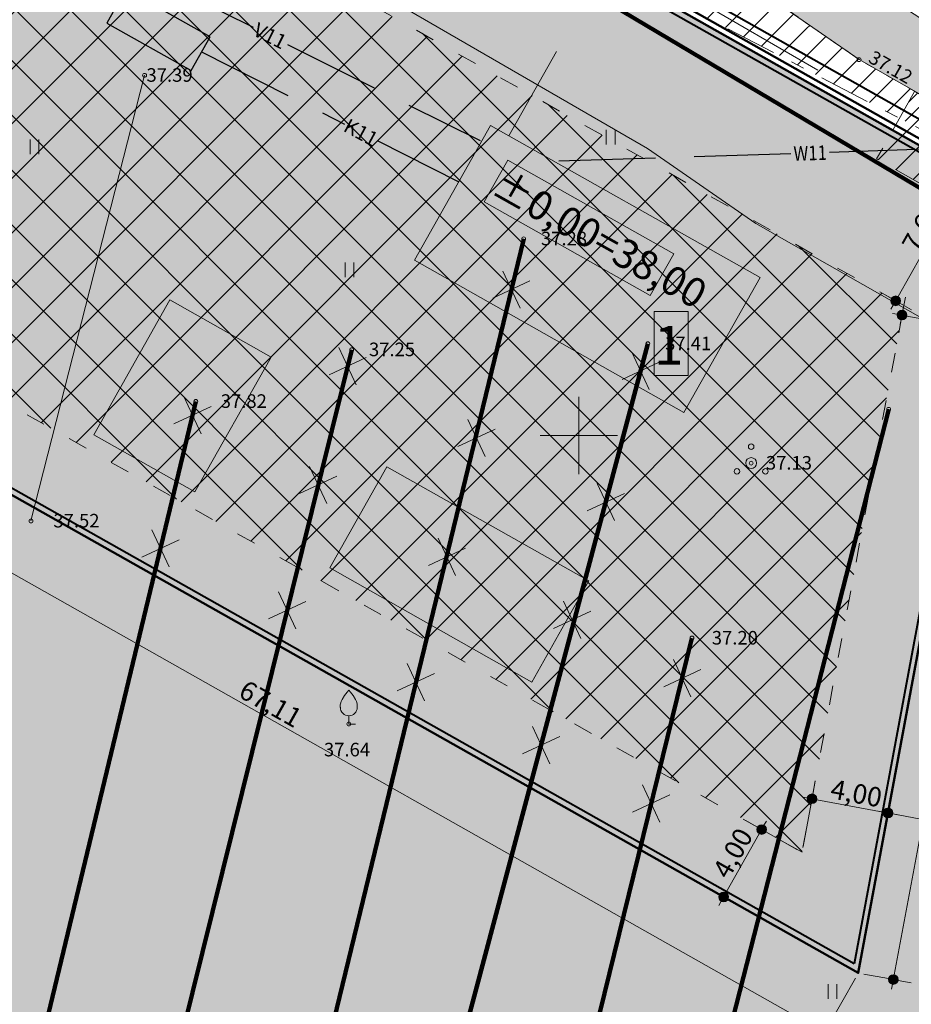
# Model space of a CAD drawing. Units: metres. Extents: x 554234 to 555074, y 6585927 to 6586555.
# Drawn here: x 554571 to 554617, y 6586321 to 6586371 of the extents above; entities that cross this region are included whole.
import ezdxf

# ---------------------------------------------------------------- set-up
doc = ezdxf.new("R2010")
doc.units = ezdxf.units.M
doc.header["$MEASUREMENT"] = 0
for name, pattern in [('_Ehitusala', [2.5, 1, -1.5]), ('_tehnovõrk', [7, 5, -2]), ('ASFBET', [1.25, 0.75, -0.5]), ('Double Dashed', [5.468055, 2.645833, -1.058333, 0.705556, -1.058333]), ('Wipeout_Contour', [1, 0, -1])]:
    doc.linetypes.add(name, pattern=pattern)
for name, color, linetype in [('_DP_Ehitusala.TEN', 7, 'Continuous'), ('_DP_kast', 7, 'Continuous'), ('_DP_Kinnistupiir.TEN', 7, 'Continuous'), ('_DP_Likvideeritav', 7, 'Continuous'), ('_DP_Planeeringuala.TEN', 7, 'Continuous'), ('_DP_Servituudid', 7, 'Continuous'), ('_DP_Tehnovõrgud', 7, 'Continuous'), ('_DP_ting_pohijoonis', 7, 'Continuous'), ('AED', 7, 'Continuous'), ('ALUSVORK', 7, 'Continuous'), ('HALJASTUS', 7, 'Continuous'), ('KORGUS', 7, 'Continuous'), ('PIIR', 7, 'Continuous'), ('PUU', 7, 'Continuous'), ('TEE', 7, 'Continuous'), ('VORK', 7, 'Continuous')]:
    doc.layers.add(name, color=color, linetype=linetype)
doc.styles.add('GENERATED_STYLE_2', font='txt')
doc.styles.add('GENERATED_STYLE_4', font='txt')
doc.styles.add('GENERATED_STYLE_5', font='txt')
doc.styles.add('GENERATED_STYLE_9', font='txt.shx')
doc.linetypes.add('Circles', pattern='A,0,[11,DP-05 PĆµhijoonis tehnovĆµrkudega1.Shx,S=0.039683,R=0,X=0,Y=0],-5,0', length=5)
doc.linetypes.add('Crossed', pattern='A,0,[7,DP-05 PĆµhijoonis tehnovĆµrkudega1.Shx,S=0.079365,R=0,X=0,Y=0],-10,0', length=10)
doc.linetypes.add('DP ala piir 1000', pattern='A,0,[5,DP-05 PĆµhijoonis tehnovĆµrkudega1.Shx,S=0.039683,R=0,X=0,Y=0],-5,0', length=5)
doc.linetypes.add('KIVIAED', pattern='A,0,[4,DP-05 PĆµhijoonis tehnovĆµrkudega1.Shx,S=1.7,R=0,X=0,Y=0],-1.7,0', length=1.7)
doc.linetypes.add('PUURIVI', pattern='A,0,[1,DP-05 PĆµhijoonis tehnovĆµrkudega1.Shx,S=2.8,R=0,X=0,Y=0],-2.8,0', length=2.8)
doc.dimstyles.new('GENERATED_STYLE__2', dxfattribs={"dimtxt": 1, "dimasz": 0.95, "dimexe": 0.18, "dimexo": 0.3, "dimgap": 0.09, "dimtad": 1, "dimzin": 0, "dimdsep": 46, "dimtxsty": 'GENERATED_STYLE_2', "dimblk": 'ARROWHEAD_11', "dimblk1": 'ARROWHEAD_11', "dimblk2": 'ARROWHEAD_11', "dimcen": 0.09, "dimclrd": 12, "dimclre": 12, "dimclrt": 12, "dimadec": 0, "dimazin": 0, "dimtfac": 1, "dimtdec": 4, "dimtmove": 0, "dimatfit": 3, "dimfxl": 0, "dimtolj": 1, "dimtzin": 0, "dimarcsym": 0})

# ---------------------------------------------------------------- blocks, each defined once
blk = doc.blocks.new('Likvideeritav(1)')
at = {"layer": '_DP_Likvideeritav', "color": 242, "linetype": 'Continuous', "lineweight": 15}
for p, q in [((552810.003, 6591726.721), (552807.882, 6591728.842)), ((552807.882, 6591726.721), (552810.003, 6591728.842))]:
    blk.add_line(p, q, dxfattribs=at)
blk = doc.blocks.new('*D37', base_point=(442306.382, 6321533.619))
at = {"layer": 'ALUSVORK', "linetype": 'Continuous', "lineweight": 13}
for points in [[(554615.736, 6586330.492), (554615.755, 6586330.396), (554615.809, 6586330.315), (554615.89, 6586330.261), (554615.986, 6586330.242), (554616.081, 6586330.261), (554616.162, 6586330.315), (554616.217, 6586330.396), (554616.236, 6586330.492), (554616.217, 6586330.587), (554616.162, 6586330.669), (554616.081, 6586330.723), (554615.986, 6586330.742), (554615.89, 6586330.723), (554615.809, 6586330.669), (554615.755, 6586330.587)], [(554623.6, 6586329.026), (554623.619, 6586328.931), (554623.673, 6586328.849), (554623.755, 6586328.795), (554623.85, 6586328.776), (554623.946, 6586328.795), (554624.027, 6586328.849), (554624.081, 6586328.931), (554624.1, 6586329.026), (554624.081, 6586329.122), (554624.027, 6586329.203), (554623.946, 6586329.257), (554623.85, 6586329.276), (554623.755, 6586329.257), (554623.673, 6586329.203), (554623.619, 6586329.122)]]:
    blk.add_hatch(color=12, dxfattribs=at).paths.add_polyline_path(points)
at = {"layer": 'ALUSVORK', "color": 12, "linetype": 'Continuous', "lineweight": 13}
for p, q in [((554616.031, 6586330.738), (554616.157, 6586331.413)), ((554614.5, 6586322.519), (554615.94, 6586330.246)), ((554615.494, 6586330.583), (554615.74, 6586330.538)), ((554616.231, 6586330.446), (554623.604, 6586329.072)), ((554623.896, 6586329.272), (554624.022, 6586329.948)), ((554623.679, 6586328.105), (554623.804, 6586328.78)), ((554624.096, 6586328.98), (554624.342, 6586328.935))]:
    blk.add_line(p, q, dxfattribs=at)
for centre in [(554615.986, 6586330.492), (554623.85, 6586329.026)]:
    blk.add_circle(centre, 0.25, dxfattribs=at)
at = {"layer": 'ALUSVORK', "color": 12, "lineweight": 13, "insert": (554618.854, 6586330.161), "char_height": 1, "attachment_point": 7, "rotation": 349.4446, "style": 'GENERATED_STYLE_2'}
blk.add_mtext('\\A1;{\\pql;\\fArial Narrow|b0|i0|c0|p34;8,00}', dxfattribs=at)
blk = doc.blocks.new('ARROWHEAD_11')
at = {"color": 0, "linetype": 'Continuous', "lineweight": 0}
blk.add_line((0, 0), (-1, 0), dxfattribs=at)
at = {"color": 0, "linetype": 'Continuous', "lineweight": 0, "const_width": 0.25, "flags": 128}
blk.add_lwpolyline([(-0.125, 0, 1), (0.125, 0, 1)], format="xyb", close=True, dxfattribs=at)
blk = doc.blocks.new('*D40', base_point=(442306.382, 6321533.619))
at = {"layer": 'ALUSVORK', "linetype": 'Continuous', "lineweight": 13}
for points in [[(554554.021, 6586352.14), (554554.04, 6586352.045), (554554.094, 6586351.964), (554554.176, 6586351.909), (554554.271, 6586351.89), (554554.367, 6586351.909), (554554.448, 6586351.964), (554554.502, 6586352.045), (554554.521, 6586352.14), (554554.502, 6586352.236), (554554.448, 6586352.317), (554554.367, 6586352.371), (554554.271, 6586352.39), (554554.176, 6586352.371), (554554.094, 6586352.317), (554554.04, 6586352.236)], [(554612.465, 6586319.158), (554612.484, 6586319.062), (554612.538, 6586318.981), (554612.619, 6586318.927), (554612.715, 6586318.908), (554612.81, 6586318.927), (554612.891, 6586318.981), (554612.946, 6586319.062), (554612.965, 6586319.158), (554612.946, 6586319.254), (554612.891, 6586319.335), (554612.81, 6586319.389), (554612.715, 6586319.408), (554612.619, 6586319.389), (554612.538, 6586319.335), (554612.484, 6586319.254)]]:
    blk.add_hatch(color=12, dxfattribs=at).paths.add_polyline_path(points)
at = {"layer": 'ALUSVORK', "color": 12, "linetype": 'Continuous', "lineweight": 13}
for p, q in [((554554.394, 6586352.358), (554555.854, 6586354.945)), ((554553.836, 6586352.386), (554554.053, 6586352.263)), ((554553.81, 6586351.324), (554554.148, 6586351.923)), ((554554.489, 6586352.017), (554612.497, 6586319.281)), ((554612.838, 6586319.376), (554614.298, 6586321.963)), ((554612.932, 6586319.035), (554613.15, 6586318.912)), ((554612.254, 6586318.342), (554612.592, 6586318.94))]:
    blk.add_line(p, q, dxfattribs=at)
for centre in [(554554.271, 6586352.14), (554612.715, 6586319.158)]:
    blk.add_circle(centre, 0.25, dxfattribs=at)
at = {"layer": 'ALUSVORK', "color": 12, "lineweight": 13, "insert": (554582.337, 6586336.531), "char_height": 1, "attachment_point": 7, "rotation": 330.562, "style": 'GENERATED_STYLE_2'}
blk.add_mtext('\\A1;{\\pql;\\fArial Narrow|b0|i0|c0|p34;67,11}', dxfattribs=at)
blk = doc.blocks.new('*D41', base_point=(442306.382, 6321533.619))
at = {"layer": 'ALUSVORK', "linetype": 'Continuous', "lineweight": 13}
for points in [[(554623.523, 6586362.197), (554623.542, 6586362.101), (554623.596, 6586362.02), (554623.678, 6586361.966), (554623.773, 6586361.947), (554623.869, 6586361.966), (554623.95, 6586362.02), (554624.004, 6586362.101), (554624.023, 6586362.197), (554624.004, 6586362.293), (554623.95, 6586362.374), (554623.869, 6586362.428), (554623.773, 6586362.447), (554623.678, 6586362.428), (554623.596, 6586362.374), (554623.542, 6586362.293)], [(554616.012, 6586321.886), (554616.031, 6586321.79), (554616.085, 6586321.709), (554616.166, 6586321.655), (554616.262, 6586321.636), (554616.357, 6586321.655), (554616.438, 6586321.709), (554616.493, 6586321.79), (554616.512, 6586321.886), (554616.493, 6586321.981), (554616.438, 6586322.062), (554616.357, 6586322.116), (554616.262, 6586322.136), (554616.166, 6586322.116), (554616.085, 6586322.062), (554616.031, 6586321.981)]]:
    blk.add_hatch(color=12, dxfattribs=at).paths.add_polyline_path(points)
at = {"layer": 'ALUSVORK', "color": 12, "linetype": 'Continuous', "lineweight": 13}
for p, q in [((554623.527, 6586362.243), (554622.252, 6586362.481)), ((554623.819, 6586362.443), (554623.865, 6586362.689)), ((554616.307, 6586322.131), (554623.727, 6586361.951)), ((554624.695, 6586362.025), (554624.019, 6586362.151)), ((554616.016, 6586321.931), (554614.74, 6586322.169)), ((554616.17, 6586321.394), (554616.216, 6586321.64)), ((554617.183, 6586321.714), (554616.507, 6586321.84))]:
    blk.add_line(p, q, dxfattribs=at)
for centre in [(554623.773, 6586362.197), (554616.262, 6586321.886)]:
    blk.add_circle(centre, 0.25, dxfattribs=at)
at = {"layer": 'ALUSVORK', "color": 12, "lineweight": 13, "insert": (554619.557, 6586340.662), "char_height": 1, "attachment_point": 7, "rotation": 79.4446, "style": 'GENERATED_STYLE_2'}
blk.add_mtext('\\A1;{\\pql;\\fArial Narrow|b0|i0|c0|p34;41,01}', dxfattribs=at)
blk = doc.blocks.new('*D43', base_point=(442306.382, 6321533.619))
at = {"layer": 'ALUSVORK', "linetype": 'Continuous', "lineweight": 13}
for points in [[(554571.017, 6586400.729), (554571.036, 6586400.633), (554571.09, 6586400.552), (554571.171, 6586400.498), (554571.267, 6586400.479), (554571.362, 6586400.498), (554571.443, 6586400.552), (554571.498, 6586400.633), (554571.517, 6586400.729), (554571.498, 6586400.824), (554571.443, 6586400.906), (554571.362, 6586400.96), (554571.267, 6586400.979), (554571.171, 6586400.96), (554571.09, 6586400.906), (554571.036, 6586400.824)], [(554625.249, 6586368.496), (554625.268, 6586368.4), (554625.323, 6586368.319), (554625.404, 6586368.265), (554625.499, 6586368.246), (554625.595, 6586368.265), (554625.676, 6586368.319), (554625.73, 6586368.4), (554625.749, 6586368.496), (554625.73, 6586368.592), (554625.676, 6586368.673), (554625.595, 6586368.727), (554625.499, 6586368.746), (554625.404, 6586368.727), (554625.323, 6586368.673), (554625.268, 6586368.592)]]:
    blk.add_hatch(color=12, dxfattribs=at).paths.add_polyline_path(points)
at = {"layer": 'ALUSVORK', "color": 12, "linetype": 'Continuous', "lineweight": 13}
for p, q in [((554571.394, 6586400.944), (554571.746, 6586401.535)), ((554570.837, 6586400.984), (554571.052, 6586400.857)), ((554567.153, 6586393.808), (554571.139, 6586400.514)), ((554571.482, 6586400.601), (554625.284, 6586368.624)), ((554625.627, 6586368.711), (554625.978, 6586369.302)), ((554625.714, 6586368.368), (554625.929, 6586368.241)), ((554622.11, 6586362.793), (554625.372, 6586368.281))]:
    blk.add_line(p, q, dxfattribs=at)
for centre in [(554571.267, 6586400.729), (554625.499, 6586368.496)]:
    blk.add_circle(centre, 0.25, dxfattribs=at)
at = {"layer": 'ALUSVORK', "color": 12, "lineweight": 13, "insert": (554597.247, 6586385.52), "char_height": 1, "attachment_point": 7, "rotation": 329.2753, "style": 'GENERATED_STYLE_2'}
blk.add_mtext('\\A1;{\\pql;\\fArial Narrow|b0|i0|c0|p34;63,09}', dxfattribs=at)
blk = doc.blocks.new('*D65', base_point=(442306.382, 6321533.619))
at = {"layer": 'ALUSVORK', "linetype": 'Continuous', "lineweight": 13}
for points in [[(554619.865, 6586363.575), (554619.884, 6586363.479), (554619.938, 6586363.398), (554620.019, 6586363.344), (554620.115, 6586363.325), (554620.211, 6586363.344), (554620.292, 6586363.398), (554620.346, 6586363.479), (554620.365, 6586363.575), (554620.346, 6586363.67), (554620.292, 6586363.752), (554620.211, 6586363.806), (554620.115, 6586363.825), (554620.019, 6586363.806), (554619.938, 6586363.752), (554619.884, 6586363.67)], [(554616.13, 6586356.956), (554616.149, 6586356.86), (554616.203, 6586356.779), (554616.284, 6586356.725), (554616.38, 6586356.706), (554616.475, 6586356.725), (554616.556, 6586356.779), (554616.611, 6586356.86), (554616.63, 6586356.956), (554616.611, 6586357.052), (554616.556, 6586357.133), (554616.475, 6586357.187), (554616.38, 6586357.206), (554616.284, 6586357.187), (554616.203, 6586357.133), (554616.149, 6586357.052)]]:
    blk.add_hatch(color=12, dxfattribs=at).paths.add_polyline_path(points)
at = {"layer": 'ALUSVORK', "color": 12, "linetype": 'Continuous', "lineweight": 13}
for p, q in [((554619.897, 6586363.698), (554619.299, 6586364.036)), ((554620.238, 6586363.793), (554620.361, 6586364.01)), ((554616.503, 6586357.174), (554619.992, 6586363.357)), ((554621.695, 6586362.683), (554620.333, 6586363.452)), ((554616.162, 6586357.079), (554615.563, 6586357.417)), ((554616.134, 6586356.52), (554616.257, 6586356.738)), ((554617.196, 6586356.495), (554616.597, 6586356.833))]:
    blk.add_line(p, q, dxfattribs=at)
for centre in [(554620.115, 6586363.575), (554616.38, 6586356.956)]:
    blk.add_circle(centre, 0.25, dxfattribs=at)
at = {"layer": 'ALUSVORK', "color": 12, "lineweight": 13, "insert": (554617.523, 6586359.388), "char_height": 1, "attachment_point": 7, "rotation": 60.562, "style": 'GENERATED_STYLE_2'}
blk.add_mtext('\\A1;{\\pql;\\fArial Narrow|b0|i0|c0|p34;7,60}', dxfattribs=at)
blk = doc.blocks.new('*D66', base_point=(442306.382, 6321533.619))
at = {"layer": 'ALUSVORK', "linetype": 'Continuous', "lineweight": 13}
for points in [[(554616.461, 6586356.218), (554616.48, 6586356.122), (554616.534, 6586356.041), (554616.615, 6586355.987), (554616.711, 6586355.968), (554616.806, 6586355.987), (554616.887, 6586356.041), (554616.942, 6586356.122), (554616.961, 6586356.218), (554616.942, 6586356.314), (554616.887, 6586356.395), (554616.806, 6586356.449), (554616.711, 6586356.468), (554616.615, 6586356.449), (554616.534, 6586356.395), (554616.48, 6586356.314)], [(554620.393, 6586355.485), (554620.412, 6586355.39), (554620.466, 6586355.309), (554620.547, 6586355.254), (554620.643, 6586355.235), (554620.739, 6586355.254), (554620.82, 6586355.309), (554620.874, 6586355.39), (554620.893, 6586355.485), (554620.874, 6586355.581), (554620.82, 6586355.662), (554620.739, 6586355.716), (554620.643, 6586355.735), (554620.547, 6586355.716), (554620.466, 6586355.662), (554620.412, 6586355.581)]]:
    blk.add_hatch(color=12, dxfattribs=at).paths.add_polyline_path(points)
at = {"layer": 'ALUSVORK', "color": 12, "linetype": 'Continuous', "lineweight": 13}
for p, q in [((554620.689, 6586355.731), (554621.902, 6586362.241)), ((554616.756, 6586356.464), (554616.882, 6586357.14)), ((554616.219, 6586356.31), (554616.465, 6586356.264)), ((554616.956, 6586356.172), (554620.397, 6586355.531)), ((554616.539, 6586355.296), (554616.665, 6586355.972)), ((554620.471, 6586354.564), (554620.597, 6586355.24)), ((554620.889, 6586355.44), (554621.134, 6586355.394))]:
    blk.add_line(p, q, dxfattribs=at)
for centre in [(554616.711, 6586356.218), (554620.643, 6586355.485)]:
    blk.add_circle(centre, 0.25, dxfattribs=at)
at = {"layer": 'ALUSVORK', "color": 12, "lineweight": 13, "insert": (554617.612, 6586356.253), "char_height": 1, "attachment_point": 7, "rotation": 349.4446, "style": 'GENERATED_STYLE_2'}
blk.add_mtext('\\A1;{\\pql;\\fArial Narrow|b0|i0|c0|p34;4,00}', dxfattribs=at)
blk = doc.blocks.new('*D67', base_point=(442306.382, 6321533.619))
at = {"layer": 'ALUSVORK', "linetype": 'Continuous', "lineweight": 13}
for points in [[(554611.803, 6586331.224), (554611.822, 6586331.129), (554611.877, 6586331.048), (554611.958, 6586330.994), (554612.053, 6586330.974), (554612.149, 6586330.994), (554612.23, 6586331.048), (554612.284, 6586331.129), (554612.303, 6586331.224), (554612.284, 6586331.32), (554612.23, 6586331.401), (554612.149, 6586331.455), (554612.053, 6586331.474), (554611.958, 6586331.455), (554611.877, 6586331.401), (554611.822, 6586331.32)], [(554615.736, 6586330.492), (554615.755, 6586330.396), (554615.809, 6586330.315), (554615.89, 6586330.261), (554615.986, 6586330.242), (554616.081, 6586330.261), (554616.162, 6586330.315), (554616.217, 6586330.396), (554616.236, 6586330.492), (554616.217, 6586330.587), (554616.162, 6586330.669), (554616.081, 6586330.723), (554615.986, 6586330.742), (554615.89, 6586330.723), (554615.809, 6586330.669), (554615.755, 6586330.587)]]:
    blk.add_hatch(color=12, dxfattribs=at).paths.add_polyline_path(points)
at = {"layer": 'ALUSVORK', "color": 12, "linetype": 'Continuous', "lineweight": 13}
for p, q in [((554612.099, 6586331.47), (554612.225, 6586332.146)), ((554611.562, 6586331.316), (554611.808, 6586331.27)), ((554616.031, 6586330.738), (554616.157, 6586331.413)), ((554611.593, 6586328.753), (554612.008, 6586330.979)), ((554612.299, 6586331.179), (554615.74, 6586330.538)), ((554614.5, 6586322.519), (554615.94, 6586330.246)), ((554616.231, 6586330.446), (554616.477, 6586330.4))]:
    blk.add_line(p, q, dxfattribs=at)
for centre in [(554612.053, 6586331.224), (554615.986, 6586330.492)]:
    blk.add_circle(centre, 0.25, dxfattribs=at)
at = {"layer": 'ALUSVORK', "color": 12, "lineweight": 13, "insert": (554612.955, 6586331.26), "char_height": 1, "attachment_point": 7, "rotation": 349.4446, "style": 'GENERATED_STYLE_2'}
blk.add_mtext('\\A1;{\\pql;\\fArial Narrow|b0|i0|c0|p34;4,00}', dxfattribs=at)
blk = doc.blocks.new('*D68', base_point=(442306.382, 6321533.619))
at = {"layer": 'ALUSVORK', "linetype": 'Continuous', "lineweight": 13}
for points in [[(554609.2, 6586329.637), (554609.219, 6586329.541), (554609.273, 6586329.46), (554609.354, 6586329.406), (554609.45, 6586329.387), (554609.545, 6586329.406), (554609.626, 6586329.46), (554609.681, 6586329.541), (554609.7, 6586329.637), (554609.681, 6586329.732), (554609.626, 6586329.813), (554609.545, 6586329.868), (554609.45, 6586329.887), (554609.354, 6586329.868), (554609.273, 6586329.813), (554609.219, 6586329.732)], [(554607.234, 6586326.153), (554607.253, 6586326.057), (554607.307, 6586325.976), (554607.388, 6586325.922), (554607.484, 6586325.903), (554607.579, 6586325.922), (554607.66, 6586325.976), (554607.714, 6586326.057), (554607.734, 6586326.153), (554607.714, 6586326.248), (554607.66, 6586326.329), (554607.579, 6586326.384), (554607.484, 6586326.403), (554607.388, 6586326.384), (554607.307, 6586326.329), (554607.253, 6586326.248)]]:
    blk.add_hatch(color=12, dxfattribs=at).paths.add_polyline_path(points)
at = {"layer": 'ALUSVORK', "color": 12, "linetype": 'Continuous', "lineweight": 13}
for p, q in [((554609.232, 6586329.759), (554608.633, 6586330.097)), ((554609.572, 6586329.854), (554609.695, 6586330.072)), ((554607.606, 6586326.37), (554609.327, 6586329.419)), ((554611.277, 6586328.606), (554609.667, 6586329.514)), ((554607.266, 6586326.276), (554606.667, 6586326.613)), ((554607.238, 6586325.717), (554607.361, 6586325.935)), ((554614.184, 6586322.371), (554607.701, 6586326.03))]:
    blk.add_line(p, q, dxfattribs=at)
for centre in [(554609.45, 6586329.637), (554607.484, 6586326.153)]:
    blk.add_circle(centre, 0.25, dxfattribs=at)
at = {"layer": 'ALUSVORK', "color": 12, "lineweight": 13, "insert": (554607.742, 6586327.018), "char_height": 1, "attachment_point": 7, "rotation": 60.562, "style": 'GENERATED_STYLE_2'}
blk.add_mtext('\\A1;{\\pql;\\fArial Narrow|b0|i0|c0|p34;4,00}', dxfattribs=at)

msp = doc.modelspace()

# ---------------------------------------------------------------- hatches: boundary and pattern name
at = {"layer": '_DP_Servituudid', "linetype": 'Continuous', "lineweight": 13}
h = msp.add_hatch(dxfattribs=at)
h.set_pattern_fill('_servituut_0001', color=161, style=0, pattern_type=2)
h.set_pattern_definition([(46.149, (554584.8637, 6586389.1729), (-0.721144, 0.692785), [])])
h.paths.add_polyline_path([(554552.711, 6586401.026), (554687.358, 6586334.697), (554555.272, 6586405.785)])
h = msp.add_hatch(dxfattribs=at)
h.set_pattern_fill('_servituut_0001', color=161, style=0, pattern_type=2)
h.set_pattern_definition([(45, (554624.8753, 6586365.7473), (-0.707107, 0.707107), [])])
h.paths.add_polyline_path([(554593.165, 6586378.595), (554726.256, 6586309.227), (554595.623, 6586382.949)])
h = msp.add_hatch(dxfattribs=at)
h.set_pattern_fill('_servituut_0001', color=221, style=0, pattern_type=2)
h.set_pattern_definition([(45, (442306.3817, 6321533.6194), (-0.7071067812, 0.7071067812), [])])
h.paths.add_polyline_path([(554618.878, 6586362.321), (554620.844, 6586365.804), (554619.973, 6586366.296), (554626.201, 6586377.332), (554624.363, 6586378.143), (554618.231, 6586367.279), (554617.36, 6586367.77), (554615.394, 6586364.287)])
at = {"layer": '_DP_ting_pohijoonis', "linetype": 'Continuous', "lineweight": 0, "true_color": 0x3f3f00}
msp.add_hatch(color=48, dxfattribs=at).paths.add_polyline_path([(554567, 6586393.55), (554621.957, 6586362.535), (554614.445, 6586322.224), (554556.002, 6586355.206)])
at = {"layer": '_DP_ting_pohijoonis', "linetype": 'Continuous', "lineweight": 13}
h = msp.add_hatch(dxfattribs=at)
h.set_pattern_fill('hoonestusala_0001', color=142, style=0, pattern_type=2)
h.set_pattern_definition([(45, (442306.3817, 6321533.6194), (-1.414213562, 1.414213562), []), (135, (442306.3817, 6321533.6194), (1.414213562, 1.414213562), [])])
h.paths.add_polyline_path([(554572.009, 6586381.996), (554616.804, 6586356.717), (554611.538, 6586328.458), (554564.299, 6586355.117)])
at = {"layer": '_DP_ting_pohijoonis', "linetype": 'Continuous', "lineweight": 0, "true_color": 0x001900}
msp.add_hatch(color=98, dxfattribs=at).paths.add_polyline_path([(554546.67, 6586356.34), (554556.002, 6586355.206), (554614.445, 6586322.224), (554621.957, 6586362.535), (554629.32, 6586358.38), (554621.812, 6586318.087), (554587.88, 6586135.99), (554506.38, 6586143.18)])
at = {"layer": '_DP_ting_pohijoonis', "linetype": 'Continuous', "lineweight": 0, "true_color": 0x290a00}
msp.add_hatch(color=28, dxfattribs=at).paths.add_polyline_path([(554600.521, 6586342.481), (554590.071, 6586348.379), (554587.122, 6586343.154), (554597.573, 6586337.256)])

# ---------------------------------------------------------------- linework, layer by layer
at = {"layer": '_DP_Ehitusala.TEN', "color": 166, "linetype": '_Ehitusala', "lineweight": 20, "true_color": 0x001f7f}
for p, q in [((554572.009, 6586381.996), (554616.804, 6586356.717)), ((554616.804, 6586356.717), (554611.538, 6586328.458)), ((554611.538, 6586328.458), (554564.299, 6586355.117))]:
    msp.add_line(p, q, dxfattribs=at)
at = {"layer": '_DP_Ehitusala.TEN', "color": 7, "linetype": 'Continuous', "lineweight": 13}
for p, q in [((554574.929, 6586350.034), (554580.155, 6586347.086)), ((554590.071, 6586348.379), (554587.122, 6586343.154)), ((554600.521, 6586342.481), (554590.071, 6586348.379)), ((554587.122, 6586343.154), (554597.573, 6586337.256)), ((554597.573, 6586337.256), (554600.521, 6586342.481))]:
    msp.add_line(p, q, dxfattribs=at)
at = {"layer": '_DP_Servituudid', "color": 162, "linetype": 'Double Dashed', "lineweight": 18, "flags": 128}
for points in [[(554552.711, 6586401.026), (554687.358, 6586334.697), (554555.272, 6586405.785)], [(554593.165, 6586378.595), (554726.256, 6586309.227), (554595.623, 6586382.949)]]:
    msp.add_lwpolyline(points, close=True, dxfattribs=at)
at = {"layer": '_DP_Servituudid', "color": 221, "linetype": 'Double Dashed', "lineweight": 13, "flags": 128}
msp.add_lwpolyline([(554618.878, 6586362.321), (554620.844, 6586365.804), (554619.973, 6586366.296), (554626.201, 6586377.332), (554624.363, 6586378.143), (554618.231, 6586367.279), (554617.36, 6586367.77), (554615.394, 6586364.287)], close=True, dxfattribs=at)
at = {"layer": '_DP_ting_pohijoonis', "color": 230, "linetype": 'Continuous', "lineweight": 50, "flags": 128}
for points in [[(554567, 6586393.55), (554621.957, 6586362.535), (554614.445, 6586322.224), (554556.002, 6586355.206)], [(554546.67, 6586356.34), (554556.002, 6586355.206), (554614.445, 6586322.224), (554621.957, 6586362.535), (554629.32, 6586358.38), (554621.812, 6586318.087), (554587.88, 6586135.99), (554506.38, 6586143.18)]]:
    msp.add_lwpolyline(points, close=True, dxfattribs=at)
at = {"layer": 'HALJASTUS', "color": 3, "linetype": 'Continuous', "lineweight": 13}
for p, q in [((554612.887, 6586321.652), (554612.887, 6586320.891)), ((554613.342, 6586321.652), (554613.342, 6586320.891))]:
    msp.add_line(p, q, dxfattribs=at)
at = {"layer": 'KORGUS', "color": 251, "linetype": 'Continuous', "lineweight": 13, "true_color": 0x6d6d6d}
for centre in [(554580.2, 6586351.76), (554616.02, 6586351.35), (554608.91, 6586348.57), (554571.68, 6586345.58), (554605.85, 6586339.53), (554588.11, 6586335.09)]:
    msp.add_circle(centre, 0.1, dxfattribs=at)
at = {"layer": 'PUU', "color": 100, "linetype": 'PUURIVI', "lineweight": 100}
for p, q in [((554580.2, 6586351.76), (554569.38, 6586306.87)), ((554616.02, 6586351.35), (554603.27, 6586301.6)), ((554605.85, 6586339.53), (554597.34, 6586305.02))]:
    msp.add_line(p, q, dxfattribs=at)
at = {"layer": 'PUU', "color": 3, "linetype": 'Continuous', "lineweight": 13}
for p, q in [((554588.11, 6586335.08), (554588.11, 6586335.51)), ((554588.46, 6586335.08), (554588.11, 6586335.08))]:
    msp.add_line(p, q, dxfattribs=at)
at = {"layer": 'PUU', "color": 3, "linetype": 'Continuous', "lineweight": 13, "flags": 128}
for points in [[(554587.67, 6586335.95), (554587.67, 6586336.08), (554587.68, 6586336.14), (554587.71, 6586336.25), (554587.76, 6586336.36), (554587.89, 6586336.56), (554588.03, 6586336.74), (554588.11, 6586336.83)], [(554588.54, 6586335.95), (554588.54, 6586336.08), (554588.54, 6586336.14), (554588.51, 6586336.25), (554588.45, 6586336.36), (554588.33, 6586336.56), (554588.19, 6586336.74), (554588.11, 6586336.83)]]:
    msp.add_lwpolyline(points, dxfattribs=at)
at = {"layer": 'PUU', "color": 3, "linetype": 'Continuous', "lineweight": 13}
for centre, radius in [((554608.91, 6586349.42), 0.142), ((554608.91, 6586348.57), 0.283), ((554608.174, 6586348.145), 0.142), ((554609.646, 6586348.145), 0.142)]:
    msp.add_circle(centre, radius, dxfattribs=at)
msp.add_arc((554588.109, 6586335.951), 0.438, 180, 0, dxfattribs=at)
at = {"layer": 'VORK', "color": 7, "linetype": 'Continuous', "lineweight": 13}
for p, q in [((554600, 6586352), (554600, 6586348)), ((554598, 6586350), (554602, 6586350))]:
    msp.add_line(p, q, dxfattribs=at)

# ---------------------------------------------------------------- block references
at = {"layer": '_DP_Likvideeritav', "color": 242, "linetype": 'Continuous', "lineweight": 15, "xscale": 0.7071067811809711, "yscale": 0.7071067811809711, "rotation": 340}
for p in [(-1406915.915, 2340085.615), (-1406901.235, 2340084.44), (-1406909.416, 2340082.012), (-1406894.55, 2340081.13), (-1406917.573, 2340078.735), (-1406902.758, 2340078.299), (-1406911.023, 2340075.536), (-1406896.286, 2340075.046), (-1406890.593, 2340072.032), (-1406904.365, 2340071.823), (-1406897.893, 2340068.57), (-1406892.2, 2340065.556)]:
    msp.add_blockref('Likvideeritav(1)', p, dxfattribs=at)

# ---------------------------------------------------------------- texts
at = {"layer": 'KORGUS', "color": 251, "linetype": 'Continuous', "lineweight": 13, "true_color": 0x6d6d6d, "char_height": 0.70002, "attachment_point": 4, "style": 'GENERATED_STYLE_5'}
for s, insert in [('\\A1;{\\pql;\\fTimes New Roman|b0|i0|c0|p18;37.82}', (554581.488, 6586351.776)), ('\\A1;{\\pql;\\fTimes New Roman|b0|i0|c0|p18;37.13}', (554609.67, 6586348.586)), ('\\A1;{\\pql;\\fTimes New Roman|b0|i0|c0|p18;37.52}', (554572.836, 6586345.596)), ('\\A1;{\\pql;\\fTimes New Roman|b0|i0|c0|p18;37.20}', (554606.874, 6586339.546)), ('\\A1;{\\pql;\\fTimes New Roman|b0|i0|c0|p18;37.64}', (554586.823, 6586333.767))]:
    msp.add_mtext(s, dxfattribs=dict(at, insert=insert))

# ---------------------------------------------------------------- dimensions: what is measured, and where the dimension line sits
at = {"layer": 'ALUSVORK', "color": 12, "linetype": 'Continuous', "lineweight": 13}
for base, p1, p2, angle, picture, middle, turn in [((554615.986, 6586330.492), (554611.538, 6586328.458), (554614.445, 6586322.224), 349.4446, '*D67', (554614.323, 6586331.514), 349.4446), ((554623.85, 6586329.026), (554614.445, 6586322.224), (554623.779, 6586328.643), 349.4446, '*D37', (554620.222, 6586330.414), 349.4446), ((554609.45, 6586329.637), (554614.445, 6586322.224), (554611.538, 6586328.458), 60.562, '*D68', (554607.945, 6586328.394), 60.562)]:
    dim = msp.add_linear_dim(base=base, p1=p1, p2=p2, angle=angle, dimstyle='GENERATED_STYLE__2', dxfattribs=at)
    dim.commit()
    dim.dimension.update_dxf_attribs({"geometry": picture, "text_midpoint": middle, "dimtype": 160, "text_rotation": turn})

# ---------------------------------------------------------------- next in the draw order: wipeouts: each hides what was drawn before it
at = {"color": 254, "linetype": 'Wipeout_Contour', "lineweight": 0, "ltscale": 79316186.29739286}
msp.add_wipeout([(554631.976, 6586363.242), (554644.201, 6586355.405), (554642.331, 6586352.838), (554630.892, 6586360.07), (554614.49, 6586369.424), (554608.921, 6586373.284), (554592.122, 6586383.012), (554577.835, 6586391.435), (554569.464, 6586395.835), (554604.549, 6586379.591), (554610.675, 6586376.12), (554617.689, 6586371.549)], dxfattribs=at).dxf.layer = '_DP_ting_pohijoonis'

# ---------------------------------------------------------------- next in the draw order: hatches: boundary and pattern name
at = {"layer": '_DP_ting_pohijoonis', "linetype": 'Continuous', "lineweight": 13, "true_color": 0x494949}
h = msp.add_hatch(dxfattribs=at)
h.set_pattern_fill('Carpet_0001', color=251, style=0, pattern_type=2)
h.set_pattern_definition([(45, (442306.38173, 6321534.41943), (-0.25455844123, 0.25455844123), [0, -0.24, 0, -0.36]), (110, (442307.18173, 6321534.41943), (0.3382893435, 0.1231272516), [0, -0.176, 0, -0.304])])
h.paths.add_polyline_path([(554631.976, 6586363.242), (554644.201, 6586355.405), (554642.331, 6586352.838), (554630.892, 6586360.07), (554614.49, 6586369.424), (554608.921, 6586373.284), (554592.122, 6586383.012), (554577.835, 6586391.435), (554569.464, 6586395.835), (554604.549, 6586379.591), (554610.675, 6586376.12), (554617.689, 6586371.549)])
at = {"layer": '_DP_ting_pohijoonis', "linetype": 'Continuous', "lineweight": 0, "true_color": 0x7b1e00}
msp.add_hatch(color=26, dxfattribs=at).paths.add_polyline_path([(554595.434, 6586366.021), (554591.502, 6586359.054), (554605.436, 6586351.19), (554609.368, 6586358.157)])
at = {"layer": '_DP_ting_pohijoonis', "linetype": 'Continuous', "lineweight": 0, "true_color": 0x290a00}
msp.add_hatch(color=28, dxfattribs=at).paths.add_polyline_path([(554578.861, 6586357.002), (554574.929, 6586350.034), (554580.155, 6586347.086), (554584.087, 6586354.053)])

# ---------------------------------------------------------------- next in the draw order: linework, layer by layer
at = {"layer": '_DP_Ehitusala.TEN', "color": 7, "linetype": 'Continuous', "lineweight": 13}
for p, q in [((554595.434, 6586366.021), (554591.502, 6586359.054)), ((554609.368, 6586358.157), (554595.434, 6586366.021)), ((554591.502, 6586359.054), (554605.436, 6586351.19)), ((554605.436, 6586351.19), (554609.368, 6586358.157)), ((554578.861, 6586357.002), (554574.929, 6586350.034)), ((554584.087, 6586354.053), (554578.861, 6586357.002)), ((554580.155, 6586347.086), (554584.087, 6586354.053))]:
    msp.add_line(p, q, dxfattribs=at)
at = {"layer": '_DP_kast', "color": 7, "linetype": '_tehnovõrk', "lineweight": 13}
msp.add_line((554596.389, 6586365.482), (554598.847, 6586369.836), dxfattribs=at)
at = {"layer": '_DP_Kinnistupiir.TEN', "color": 230, "linetype": 'Continuous', "lineweight": 50, "flags": 128}
for points in [[(554567, 6586393.55), (554556.002, 6586355.206), (554614.445, 6586322.224), (554621.957, 6586362.535)], [(554506.38, 6586143.18), (554587.88, 6586135.99), (554629.32, 6586358.38), (554621.957, 6586362.535), (554614.445, 6586322.224), (554556.002, 6586355.206), (554546.67, 6586356.34)]]:
    msp.add_lwpolyline(points, close=True, dxfattribs=at)
for points in [[(554614.445, 6586322.224), (554621.957, 6586362.535)], [(554556.002, 6586355.206), (554614.445, 6586322.224)]]:
    msp.add_lwpolyline(points, dxfattribs=at)
at = {"layer": '_DP_Planeeringuala.TEN', "color": 234, "linetype": 'DP ala piir 1000', "lineweight": 40, "flags": 128}
msp.add_lwpolyline([(554517.648, 6586421.102), (554324.096, 6586510.76), (554305.566, 6586384.459), (554545.297, 6586355.335), (554504.999, 6586142.134), (554588.83, 6586134.739), (554630.615, 6586358.984), (554567.559, 6586394.57)], close=True, dxfattribs=at)
at = {"layer": '_DP_Tehnovõrgud', "color": 5, "linetype": '_tehnovõrk', "lineweight": 30}
msp.add_line((554534.849, 6586395.223), (554594.892, 6586365.235), dxfattribs=at)
at = {"layer": '_DP_Tehnovõrgud', "color": 32, "linetype": '_tehnovõrk', "lineweight": 30}
for p, q in [((554576.583, 6586373.054), (554575.6, 6586371.312)), ((554580.937, 6586370.596), (554576.583, 6586373.054)), ((554575.6, 6586371.312), (554579.954, 6586368.854)), ((554579.954, 6586368.854), (554580.937, 6586370.596)), ((554580.492, 6586369.818), (554587.882, 6586366.092)), ((554589.601, 6586365.225), (554593.792, 6586363.112))]:
    msp.add_line(p, q, dxfattribs=at)
at = {"layer": '_DP_Tehnovõrgud', "color": 186, "linetype": '_tehnovõrk', "lineweight": 30, "true_color": 0x1f007f}
msp.add_line((554617.962, 6586364.79), (554598.734, 6586364.158), dxfattribs=at)
at = {"layer": '_DP_ting_pohijoonis', "color": 26, "linetype": 'Continuous', "lineweight": 50, "true_color": 0x7f1f00, "flags": 128}
msp.add_lwpolyline([(554517.264, 6586420.329), (554324.782, 6586509.491), (554306.549, 6586385.209), (554546.316, 6586356.081), (554506.024, 6586142.91), (554588.125, 6586135.667), (554629.654, 6586358.536), (554567.144, 6586393.813)], close=True, dxfattribs=at)
at = {"layer": '_DP_ting_pohijoonis', "color": 230, "linetype": 'Continuous', "lineweight": 50, "flags": 128}
msp.add_lwpolyline([(554517.13, 6586420.06), (554325.02, 6586509.05), (554306.89, 6586385.47), (554546.67, 6586356.34), (554506.38, 6586143.18), (554587.88, 6586135.99), (554629.32, 6586358.38), (554567, 6586393.55)], close=True, dxfattribs=at)
at = {"layer": '_DP_ting_pohijoonis', "color": 250, "linetype": 'Continuous', "lineweight": 13, "flags": 128}
msp.add_lwpolyline([(554631.976, 6586363.242), (554644.201, 6586355.405), (554642.331, 6586352.838), (554630.892, 6586360.07), (554614.49, 6586369.424), (554608.921, 6586373.284), (554592.122, 6586383.012), (554577.835, 6586391.435), (554569.464, 6586395.835), (554604.549, 6586379.591), (554610.675, 6586376.12), (554617.689, 6586371.549)], close=True, dxfattribs=at)
at = {"layer": '_DP_ting_pohijoonis', "color": 194, "linetype": 'Circles', "lineweight": 40, "flags": 128}
for points in [[(554594.729, 6586377.557), (554621.622, 6586362.38), (554614.227, 6586322.692)], [(554614.227, 6586322.692), (554556.355, 6586355.351), (554556.939, 6586357.387)]]:
    msp.add_lwpolyline(points, dxfattribs=at)
at = {"layer": '_DP_ting_pohijoonis', "color": 7, "linetype": 'Continuous', "lineweight": 13, "flags": 128}
for points in [[(554596.323, 6586364.226), (554604.905, 6586359.383), (554603.691, 6586357.232), (554595.109, 6586362.075)], [(554603.89, 6586356.404), (554605.645, 6586356.404), (554605.645, 6586353.09), (554603.89, 6586353.09)]]:
    msp.add_lwpolyline(points, close=True, dxfattribs=at)
at = {"layer": 'AED', "color": 15, "linetype": 'KIVIAED', "lineweight": 13}
msp.add_line((554604.954, 6586373.174), (554612.358, 6586368.87), dxfattribs=at)
at = {"layer": 'HALJASTUS', "color": 3, "linetype": 'Continuous', "lineweight": 13}
for p, q in [((554601.418, 6586365.787), (554601.418, 6586365.026)), ((554601.873, 6586365.787), (554601.873, 6586365.026)), ((554571.63, 6586365.29), (554571.63, 6586364.529)), ((554572.085, 6586365.29), (554572.085, 6586364.529)), ((554587.914, 6586358.932), (554587.914, 6586358.171)), ((554588.369, 6586358.932), (554588.369, 6586358.171))]:
    msp.add_line(p, q, dxfattribs=at)
at = {"layer": 'KORGUS', "color": 251, "linetype": 'Continuous', "lineweight": 13, "true_color": 0x6d6d6d}
for centre, radius in [((554614.489, 6586369.419), 0.102), ((554577.55, 6586368.61), 0.1), ((554597.15, 6586360.16), 0.1), ((554603.57, 6586354.74), 0.1), ((554588.26, 6586354.43), 0.1)]:
    msp.add_circle(centre, radius, dxfattribs=at)
at = {"layer": 'PIIR', "color": 32, "linetype": 'Continuous', "lineweight": 30, "flags": 128}
msp.add_lwpolyline([(554517.13, 6586420.06), (554325.02, 6586509.05), (554306.89, 6586385.47), (554546.67, 6586356.34), (554506.38, 6586143.18), (554587.88, 6586135.99), (554629.32, 6586358.38), (554567, 6586393.55)], close=True, dxfattribs=at)
at = {"layer": 'PUU', "color": 80, "linetype": 'PUURIVI', "lineweight": 200}
msp.add_line((554627.78, 6586356.76), (554595.98, 6586375.66), dxfattribs=at)
at = {"layer": 'PUU', "color": 100, "linetype": 'PUURIVI', "lineweight": 100}
for p, q in [((554597.15, 6586360.16), (554584.72, 6586309.06)), ((554603.57, 6586354.74), (554592.53, 6586313.26)), ((554588.26, 6586354.43), (554575.15, 6586301.58))]:
    msp.add_line(p, q, dxfattribs=at)
at = {"layer": 'PUU', "color": 3, "linetype": 'PUURIVI', "lineweight": 13, "flags": 128}
msp.add_lwpolyline([(554571.678, 6586345.583), (554577.549, 6586368.611)], dxfattribs=at)
at = {"layer": 'TEE', "color": 7, "linetype": 'ASFBET', "lineweight": 13, "flags": 128}
msp.add_lwpolyline([(554329.188, 6586511.317), (554335.799, 6586509.188), (554344.771, 6586505.684), (554355.318, 6586501.334), (554375.507, 6586491.804), (554390.698, 6586485.11), (554406.31, 6586478.011), (554422.241, 6586471.281), (554429.675, 6586467.732), (554437.386, 6586463.445), (554442.551, 6586459.601), (554449.011, 6586454.616), (554460.109, 6586444.497), (554465.487, 6586441.381), (554472.143, 6586438.578), (554479.854, 6586437.142), (554490.186, 6586435.135), (554499.178, 6586432.818), (554502.96, 6586431.405), (554508.316, 6586428.961), (554518.99, 6586423.675), (554529.309, 6586418.225), (554537.076, 6586413.857), (554543.589, 6586410.238), (554554.946, 6586404.218), (554567.702, 6586396.761), (554577.835, 6586391.435), (554592.122, 6586383.012), (554608.921, 6586373.284), (554614.49, 6586369.424), (554630.892, 6586360.07), (554642.331, 6586352.838)], dxfattribs=at)
at = {"layer": 'TEE', "color": 7, "linetype": 'Crossed', "lineweight": 13, "flags": 128}
msp.add_lwpolyline([(554312.493, 6586507.555), (554332.444, 6586499.763), (554341.045, 6586496.403), (554351.275, 6586492.184), (554371.356, 6586482.705), (554386.612, 6586475.983), (554402.294, 6586468.852), (554418.139, 6586462.158), (554425.087, 6586458.841), (554431.947, 6586455.027), (554436.511, 6586451.631), (554442.577, 6586446.95), (554454.166, 6586436.383), (554461.022, 6586432.411), (554469.254, 6586428.944), (554477.985, 6586427.318), (554487.983, 6586425.376), (554496.172, 6586423.266), (554499.13, 6586422.161), (554504.02, 6586419.929), (554514.435, 6586414.772), (554524.522, 6586409.444), (554532.197, 6586405.128), (554538.818, 6586401.449), (554550.079, 6586395.48), (554562.85, 6586388.014), (554572.966, 6586382.697), (554587.077, 6586374.378), (554603.558, 6586364.834), (554609.154, 6586360.955), (554625.74, 6586351.496), (554636.987, 6586344.386), (554640.527, 6586342.148), (554646.083, 6586338.635)], dxfattribs=at)

# ---------------------------------------------------------------- next in the draw order: block references
at = {"layer": '_DP_Likvideeritav', "color": 242, "linetype": 'Continuous', "lineweight": 15, "xscale": 0.7071067811809711, "yscale": 0.7071067811809711, "rotation": 340}
for p in [(-1406899.431, 2340092.104), (-1406907.893, 2340088.153), (-1406892.746, 2340087.907)]:
    msp.add_blockref('Likvideeritav(1)', p, dxfattribs=at)

# ---------------------------------------------------------------- next in the draw order: texts
at = {"layer": '_DP_Tehnovõrgud', "color": 5, "linetype": 'Continuous', "lineweight": 30, "insert": (554584.04, 6586370.654), "char_height": 0.75, "attachment_point": 5, "rotation": 333.4611, "style": 'GENERATED_STYLE_9'}
msp.add_mtext('\\A1;{\\pqc;\\Ftxt.shx;V11}', dxfattribs=at)
at = {"layer": '_DP_Tehnovõrgud', "color": 32, "linetype": 'Continuous', "lineweight": 30, "insert": (554588.741, 6586365.657), "char_height": 0.75, "attachment_point": 5, "rotation": 331.558, "style": 'GENERATED_STYLE_9'}
msp.add_mtext('\\A1;{\\pqc;\\Ftxt.shx;K11}', dxfattribs=at)
at = {"layer": '_DP_ting_pohijoonis', "color": 186, "linetype": 'Continuous', "lineweight": 30, "true_color": 0x1f007f, "insert": (554611.962, 6586364.592), "char_height": 0.75, "attachment_point": 5, "rotation": 1.8811, "style": 'GENERATED_STYLE_9'}
msp.add_mtext('\\A1;{\\W0.850000x;\\pqc;\\Ftxt.shx;W11}', dxfattribs=at)
at = {"layer": '_DP_ting_pohijoonis', "color": 7, "linetype": 'Continuous', "lineweight": 13, "insert": (554596.096, 6586363.824), "char_height": 1.5, "attachment_point": 1, "rotation": 330.562, "style": 'GENERATED_STYLE_2'}
msp.add_mtext('\\A1;{\\pql;\\fArial Narrow|b0|i0|c0|p34;±0,00=38,00}', dxfattribs=at)
at = {"layer": '_DP_ting_pohijoonis', "color": 7, "linetype": 'Continuous', "lineweight": 13, "insert": (554603.89, 6586355.662), "char_height": 2, "attachment_point": 1, "style": 'GENERATED_STYLE_4'}
msp.add_mtext('\\A1;{\\pql;\\fTahoma|b1|i0|c0|p34;1}', dxfattribs=at)
at = {"layer": 'KORGUS', "color": 251, "linetype": 'Continuous', "lineweight": 13, "true_color": 0x6d6d6d, "insert": (554615.091, 6586369.62), "char_height": 0.70002, "attachment_point": 4, "rotation": 330.304, "style": 'GENERATED_STYLE_5'}
msp.add_mtext('\\A1;{\\pql;\\fTimes New Roman|b0|i0|c0|p18;37.12}', dxfattribs=at)
at = {"layer": 'KORGUS', "color": 251, "linetype": 'Continuous', "lineweight": 13, "true_color": 0x6d6d6d, "char_height": 0.70002, "attachment_point": 4, "style": 'GENERATED_STYLE_5'}
for s, insert in [('\\A1;{\\pql;\\fTimes New Roman|b0|i0|c0|p18;37.39}', (554577.65, 6586368.626)), ('\\A1;{\\pql;\\fTimes New Roman|b0|i0|c0|p18;37.28}', (554598.042, 6586360.176)), ('\\A1;{\\pql;\\fTimes New Roman|b0|i0|c0|p18;37.25}', (554589.152, 6586354.446)), ('\\A1;{\\pql;\\fTimes New Roman|b0|i0|c0|p18;37.41}', (554604.462, 6586354.756))]:
    msp.add_mtext(s, dxfattribs=dict(at, insert=insert))

# ---------------------------------------------------------------- next in the draw order: dimensions: what is measured, and where the dimension line sits
at = {"layer": 'ALUSVORK', "color": 12, "linetype": 'Continuous', "lineweight": 13}
for base, p1, p2, angle, picture, middle, turn in [((554625.499, 6586368.496), (554567, 6586393.55), (554621.957, 6586362.535), 329.2753, '*D43', (554598.947, 6586385.092), 329.2753), ((554620.115, 6586363.575), (554616.804, 6586356.717), (554621.957, 6586362.535), 60.562, '*D65', (554617.726, 6586360.765), 60.562), ((554623.7733, 6586362.197), (554614.445, 6586322.224), (554621.9566, 6586362.5355), 79.4446, '*D41', (554619.3733, 6586342.4054), 79.4446), ((554620.643, 6586355.485), (554616.804, 6586356.717), (554621.957, 6586362.535), 349.4446, '*D66', (554618.981, 6586356.507), 349.4446), ((554612.715, 6586319.158), (554556.002, 6586355.206), (554614.445, 6586322.224), 330.562, '*D40', (554584.046, 6586336.141), 330.562)]:
    dim = msp.add_linear_dim(base=base, p1=p1, p2=p2, angle=angle, dimstyle='GENERATED_STYLE__2', dxfattribs=at)
    dim.commit()
    dim.dimension.update_dxf_attribs({"geometry": picture, "text_midpoint": middle, "dimtype": 160, "text_rotation": turn})

doc.saveas('drawing.dxf')
